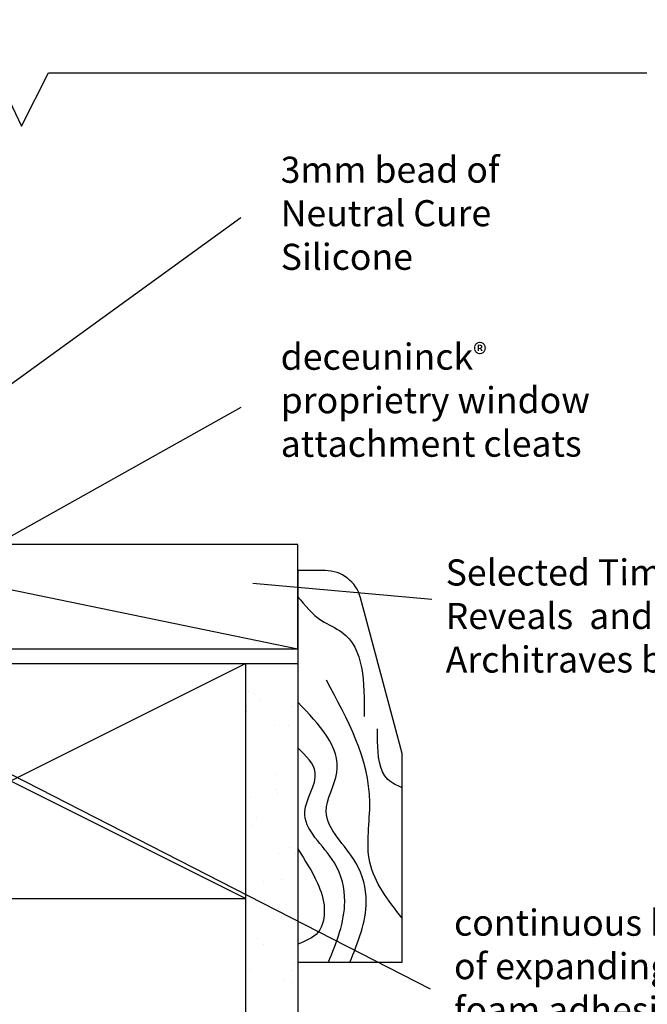
# Model space of a CAD drawing. Units: millimetres. Extents: x 1174 to 5245, y -172 to 1695.
# Drawn here: x 3104 to 3224, y 1506 to 1695 of the extents above; entities that cross this region are included whole.
import ezdxf

# ---------------------------------------------------------------- set-up
doc = ezdxf.new("R2010")
doc.units = ezdxf.units.MM
doc.styles.add('Arial_fg', font='arialbd.ttf')

msp = doc.modelspace()

# ---------------------------------------------------------------- hatches: boundary and pattern name
h = msp.add_hatch()
h.set_pattern_fill('AR-SAND', color=256, scale=0.25, style=0)
h.set_pattern_definition([(37.5, (-52056.442, -11015.934), (-0.4000078, 12.235331), [0, -9.652, 0, -10.795, 0, -10.31875]), (7.5, (-52056.442, -11015.934), (11.238082, 17.9206275), [0, -5.207, 0, -8.6995, 0, -3.33375]), (327.5, (-52064.252, -11015.934), (19.7748093, 0.0359296), [0, -3.175, 0, -11.43, 0, -14.9225]), (317.5, (-52064.252, -11015.934), (19.0889113, 5.573233), [0, -1.5875, 0, -7.493, 0, -8.5725])])
h.paths.add_polyline_path([(3147.207, 1487.292), (3157.207, 1487.292), (3157.207, 1571.583), (3147.207, 1571.583)])

# ---------------------------------------------------------------- linework, layer by layer
for p, q in [((3094.613, 1694.83), (3104.355, 1674.442)), ((3104.355, 1674.442), (3109.533, 1684.636)), ((3109.533, 1684.636), (3224.007, 1684.636)), ((3146.295, 1656.912), (3062.095, 1595.82)), ((3146.295, 1620.571), (3062.095, 1573.355)), ((3157.233, 1594.356), (3060.656, 1594.355)), ((3060.656, 1594.355), (3157.233, 1574.356)), ((3157.233, 1574.356), (3157.233, 1594.356)), ((3157.233, 1589.356), (3157.21, 1514.356)), ((3162.46, 1589.356), (3157.233, 1589.356)), ((3182.915, 1583.815), (3148.63, 1586.879)), ((3177.21, 1554.356), (3169.222, 1584.168)), ((3182.61, 1509.229), (3054.248, 1574.894)), ((3060.631, 1574.355), (3157.233, 1574.356)), ((3057.207, 1571.583), (3147.207, 1571.583)), ((3147.207, 1526.583), (3057.207, 1571.583)), ((3057.207, 1526.583), (3147.207, 1571.583)), ((3147.207, 1571.583), (3147.207, 1436.575)), ((3147.207, 1571.583), (3157.207, 1571.583)), ((3157.207, 1571.583), (3157.207, 1436.575)), ((3177.21, 1514.356), (3177.21, 1554.356)), ((3057.207, 1526.583), (3147.207, 1526.583)), ((3157.21, 1514.356), (3177.21, 1514.356))]:
    msp.add_line(p, q)
msp.add_arc((3162.46, 1582.356), 7, 15, 90)
for points in [[(3157.233, 1584.356), (3161.789, 1579.8), (3165.641, 1577.576), (3169.963, 1561.447)], [(3177.21, 1522.809), (3171.006, 1533.554), (3171.006, 1545.019), (3162.703, 1568.343)], [(3167.21, 1514.356), (3170.327, 1525.988), (3168.334, 1533.425), (3162.682, 1543.215), (3164.68, 1550.673), (3157.225, 1564.16)], [(3167.21, 1514.356), (3170.327, 1525.988), (3168.334, 1533.425), (3162.682, 1543.215), (3164.68, 1550.673), (3157.225, 1564.16)], [(3177.21, 1547.779), (3174.468, 1549.362), (3172.513, 1556.658), (3172.513, 1559.036)], [(3163.103, 1514.356), (3166.22, 1525.988), (3164.227, 1533.425), (3158.575, 1543.215), (3160.574, 1550.673), (3157.222, 1555.433)], [(3157.216, 1536.052), (3160.979, 1529.535), (3162.298, 1524.611), (3161.088, 1520.092), (3157.211, 1517.827)]]:
    msp.add_spline(points, degree=3)

# ---------------------------------------------------------------- texts
at = {"char_height": 5, "style": 'Arial_fg'}
for s, insert, width, attachment_point, rotation in [('{\\fArial|b0|i0|c0|p34;3mm bead of Neutral Cure Silicone}', (3153.961, 1646.927), 59.85963, 7, 0.03777), ('{\\fArial|b0|i0|c0|p34;deceuninck\\H0.8x;® \\H1.25x;proprietry window attachment cleats}', (3153.961, 1611.128), 68.61467, 7, 0.03777), ('{\\fArial|b0|i0|c0|p34;Selected Timber Reveals  and Architraves by Builder }', (3185.538, 1569.818), 69.96693, 7, 0.03777), ('{\\fArial|b0|i0|c0|p34;continuous bead of expanding foam adhesive (Hilti\\H1.0833x;™ \\H0.92311x;or Similar)\\P }', (3187.137, 1524.458), 55.79302, 1, 359.96223)]:
    msp.add_mtext(s, dxfattribs=dict(at, insert=insert, width=width, attachment_point=attachment_point, rotation=rotation))

doc.saveas('drawing.dxf')
